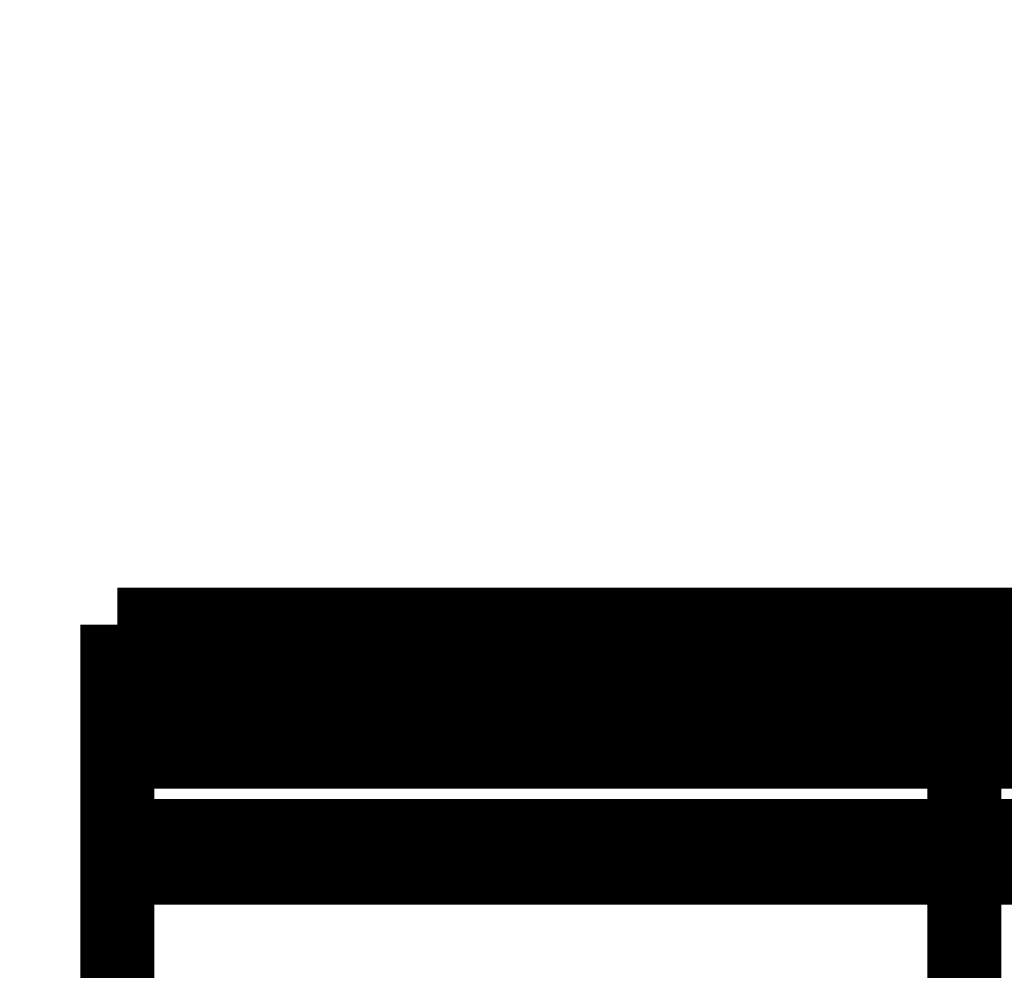
# Model space of a CAD drawing. Extents: x 183 to 1292, y 15 to 1411.
# Drawn here: x 442 to 451, y 444 to 453 of the extents above; entities that cross this region are included whole.
import ezdxf

# ---------------------------------------------------------------- set-up
doc = ezdxf.new("R2010")
doc.units = 0
doc.linetypes.add('HIDDENNEW0', pattern=[4.5, 1.5, -1.5, 1.5])
doc.layers.add('5', color=7, linetype='CONTINUOUS')
doc.layers.add('MUOTOVIIVAT', color=40, linetype='HIDDENNEW0')
doc.styles.get("Standard").update_dxf_attribs({"font": 'monotxt.shx'})
doc.dimstyles.new('DSTYLE1', dxfattribs={"dimtxt": 4, "dimasz": 3, "dimexe": 2, "dimexo": 0, "dimgap": 1, "dimtad": 1, "dimzin": 3, "dimcen": 0.09, "dimazin": 3, "dimtp": 1, "dimtm": 1, "dimtfac": 1, "dimtofl": 0, "dimtmove": 0, "dimatfit": 3})

# ---------------------------------------------------------------- blocks, each defined once
blk = doc.blocks.new('_AH1')
at = {"color": 0, "linetype": 'CONTINUOUS'}
for p, q in [((-1, 0.166667), (0, 0)), ((-1, 0.166667), (-1, -0.166667)), ((0, 0), (-1, -0.166667)), ((0, 0), (-1, 0))]:
    blk.add_line(p, q, dxfattribs=at)
blk = doc.blocks.new('*D11110')
at = {"layer": '5', "color": 1, "linetype": 'CONTINUOUS'}
for p, q in [((518.48, 300.03498), (518.477, 493.90477)), ((328.4834, 439.31545), (328.48256, 493.90183)), ((328.48259, 491.90183), (422.01252, 491.90328)), ((518.47703, 491.90477), (422.01252, 491.90328))]:
    blk.add_line(p, q, dxfattribs=at)
at = {"layer": '5', "color": 1, "xscale": 3, "yscale": 3, "zscale": 3}
for p, rotation in [((328.48259, 491.90183), 180.00089), ((518.47703, 491.90477), 0.0008873051)]:
    blk.add_blockref('_AH1', p, dxfattribs=dict(at, rotation=rotation))
at = {"layer": '5', "color": 1, "linetype": 'CONTINUOUS', "width": 0.8}
blk.add_text('190', height=4, rotation=0.000887, dxfattribs=at).set_placement((417.2125, 492.90421))

msp = doc.modelspace()

# ---------------------------------------------------------------- linework, layer by layer
at = {"layer": 'MUOTOVIIVAT', "color": 40, "linetype": 'CONTINUOUS', "const_width": 0.7}
for points in [[(442.87337, 447.02745), (442.87337, 446.52744)], [(450.8884, 447.02737), (442.87337, 447.02745)], [(450.8884, 447.02739), (450.8884, 447.0274)], [(450.8884, 446.5274), (450.8884, 447.02739)], [(450.8884, 447.02737), (458.90342, 447.02737)], [(442.87337, 446.52744), (450.8884, 446.52744)], [(442.8734, 446.52741), (442.8734, 445.8274)], [(458.90342, 446.52736), (450.8884, 446.52744)], [(450.8884, 445.8274), (450.8884, 446.5274)], [(442.87337, 445.82743), (450.8884, 445.82743)], [(442.87337, 445.02741), (442.8734, 445.8274)], [(450.8884, 445.82743), (458.90342, 445.82743)], [(450.8884, 445.02741), (450.8884, 445.8274)], [(442.87337, 445.02741), (442.87337, 444.72741)], [(442.87337, 445.02741), (450.8884, 445.02741)], [(450.8884, 445.02741), (458.90342, 445.02741)], [(450.8884, 445.02739), (450.8884, 445.0274)], [(450.8884, 444.7274), (450.8884, 445.02739)], [(442.87337, 444.72741), (450.8884, 444.72741)], [(442.8734, 438.9274), (442.87339, 444.72741)], [(458.90342, 444.72741), (450.8884, 444.72741)], [(450.8884, 440.0174), (450.8884, 444.7274)]]:
    msp.add_lwpolyline(points, dxfattribs=at)

# ---------------------------------------------------------------- dimensions: what is measured, and where the dimension line sits
at = {"layer": '5', "color": 1, "linetype": 'CONTINUOUS'}
dim = msp.add_linear_dim(base=(328.48259, 491.90183), p1=(518.48, 300.03498), p2=(328.4834, 439.31545), angle=180.00089, dimstyle='DSTYLE1', override={"dimblk": '_AH1', "dimsah": 0}, dxfattribs=at)
dim.commit()
dim.dimension.update_dxf_attribs({"geometry": '*D11110', "text_midpoint": (422.01247, 494.90428), "dimtype": 128})

doc.saveas('drawing.dxf')
